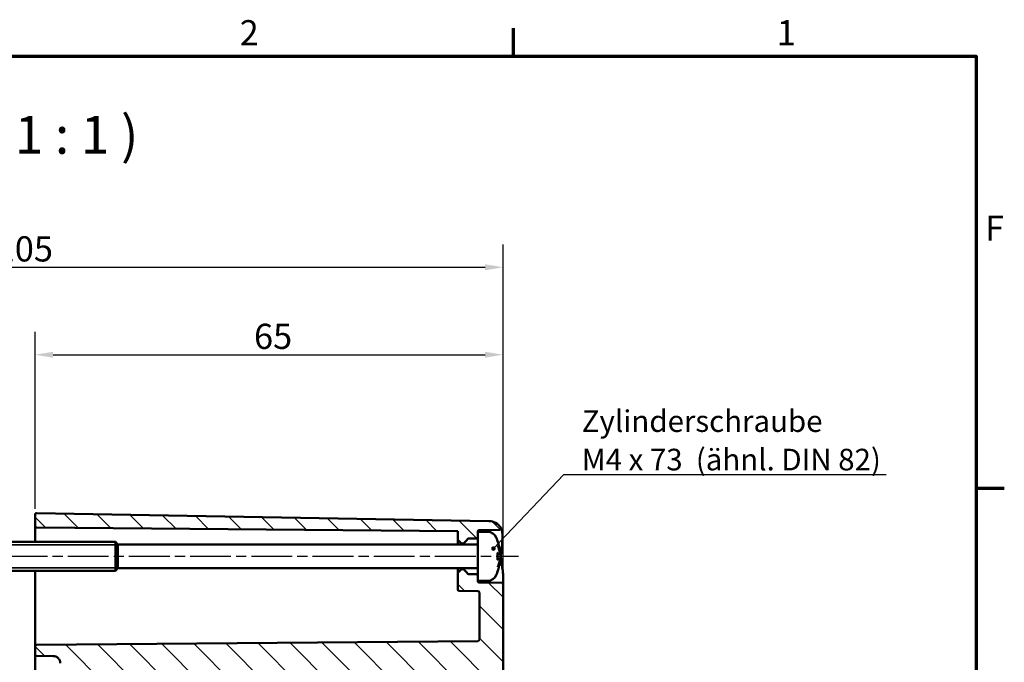
# Model space of a CAD drawing. Units: millimetres. Extents: x 0 to 594, y 0 to 420.
# Drawn here: x 451 to 588, y 326 to 415 of the extents above; entities that cross this region are included whole.
import ezdxf

# ---------------------------------------------------------------- set-up
doc = ezdxf.new("R2010")
doc.units = ezdxf.units.MM
doc.linetypes.add('CHAIN', pattern=[0.3543, 0.2362, -0.0295, 0.0591, -0.0295])
doc.layers.get('0').update_dxf_attribs({"lineweight": 25})
for name, color, linetype, lineweight in [('Bemaßung (ISO)', 7, 'Continuous', 25), ('Mittellinie (ISO)', 7, 'Continuous', 25), ('Rahmen (ISO)', 7, 'Continuous', 70), ('Schraffur (ISO)', 7, 'Continuous', 18), ('Sichtbar (ISO)', 7, 'Continuous', 50), ('Sichtbar schmal (ISO)', 7, 'Continuous', 35), ('Symbol (ISO)', 7, 'Continuous', 25)]:
    doc.layers.add(name, color=color, linetype=linetype, lineweight=lineweight)
doc.styles.add('Bezeichnungstext (DIN)', font='isocpeur.ttf')
doc.styles.add('Notiztext (DIN)', font='isocpeur.ttf')
doc.dimstyles.new('Standard (DIN)', dxfattribs={"dimtxt": 3.5, "dimasz": 2.5, "dimexe": 3.175, "dimexo": 0.8, "dimgap": 0.8, "dimtad": 1, "dimrnd": 1e-08, "dimzin": 0, "dimtxsty": 'Notiztext (DIN)', "dimcen": 0.09, "dimdle": 10, "dimclrd": 256, "dimclre": 256, "dimclrt": 256, "dimadec": 0, "dimazin": 0, "dimtfac": 1, "dimtmove": 0, "dimatfit": 3, "dimfxl": 1, "dimtolj": 1, "dimtzin": 0, "dimlwd": -1, "dimlwe": -1, "dimarcsym": 0})
doc.dimstyles.new('Standard - Methode 2a (DIN)$7', dxfattribs={"dimtxt": 3.5, "dimasz": 2.5, "dimexe": 3.175, "dimexo": 0.8, "dimgap": 0.8, "dimtad": 1, "dimtih": 1, "dimtoh": 1, "dimrnd": 1e-08, "dimtxsty": 'Notiztext (DIN)', "dimcen": 0.09, "dimdle": 10, "dimclrd": 256, "dimclre": 256, "dimclrt": 256, "dimazin": 2, "dimtfac": 1, "dimtmove": 0, "dimatfit": 3, "dimfxl": 1, "dimtolj": 1, "dimlwd": -1, "dimlwe": -1, "dimarcsym": 0})

# ---------------------------------------------------------------- blocks, each defined once
blk = doc.blocks.new('Ränder Standardrahmen')
at = {"layer": 'Rahmen (ISO)'}
for p, q in [((519.75, 410), (519.75, 413.9)), ((584, 350), (587.9, 350))]:
    blk.add_line(p, q, dxfattribs=at)
at = {"layer": 'Rahmen (ISO)', "flags": 128}
blk.add_lwpolyline([(10, 10), (10, 410), (584, 410), (584, 10), (10, 10)], dxfattribs=at)
at = {"layer": 'Rahmen (ISO)', "char_height": 3.5, "attachment_point": 7, "style": 'Notiztext (DIN)'}
for s, insert in [('2', (481.7, 410.4)), ('1', (556.3, 410.4)), ('F', (585.23, 383.25))]:
    blk.add_mtext(s, dxfattribs=dict(at, insert=insert))
blk = doc.blocks.new('*D30')
at = {"layer": 'Bemaßung (ISO)', "transparency": 16777216}
for p, q in [((453.29, 347.11), (453.29, 371.69)), ((518.29, 337.42), (518.29, 371.69)), ((455.79, 368.52), (515.79, 368.52))]:
    blk.add_line(p, q, dxfattribs=at)
for points in [[(455.79, 368.93), (455.79, 368.1), (453.29, 368.52)], [(515.79, 368.93), (515.79, 368.1), (518.29, 368.52)]]:
    blk.add_solid(points, dxfattribs=at)
at = {"layer": 'Defpoints', "color": 0, "transparency": 16777216}
for p in [(518.29, 368.52), (453.29, 346.31), (518.29, 336.62)]:
    blk.add_point(p, dxfattribs=at)
at = {"layer": 'Bemaßung (ISO)', "transparency": 16777216, "insert": (483.69, 372.82), "char_height": 3.5, "attachment_point": 1, "style": 'Notiztext (DIN)'}
blk.add_mtext('\\A1;65', dxfattribs=at)
blk = doc.blocks.new('*D31')
at = {"layer": 'Bemaßung (ISO)', "transparency": 16777216}
for p, q in [((388.29, 329.47), (388.29, 383.84)), ((518.29, 337.42), (518.29, 383.84)), ((390.79, 380.67), (515.79, 380.67))]:
    blk.add_line(p, q, dxfattribs=at)
for points in [[(390.79, 381.08), (390.79, 380.25), (388.29, 380.67)], [(515.79, 381.08), (515.79, 380.25), (518.29, 380.67)]]:
    blk.add_solid(points, dxfattribs=at)
at = {"layer": 'Defpoints', "color": 0, "transparency": 16777216}
for p in [(518.29, 380.67), (518.29, 336.62), (388.29, 328.67)]:
    blk.add_point(p, dxfattribs=at)
at = {"layer": 'Bemaßung (ISO)', "transparency": 16777216, "insert": (447.82, 384.97), "char_height": 3.5, "attachment_point": 1, "style": 'Notiztext (DIN)'}
blk.add_mtext('\\A1;105', dxfattribs=at)

msp = doc.modelspace()

# ---------------------------------------------------------------- hatches: boundary and pattern name
at = {"layer": 'Schraffur (ISO)'}
h = msp.add_hatch(dxfattribs=at)
h.set_pattern_fill('ANSI31', color=256, scale=25.4, angle=90.00021, style=0)
h.set_pattern_definition([(135.0002, (0, 0), (-2.245056, -2.245072), [])])
edge = h.paths.add_edge_path()
edge.add_line((514.79, 337.819), (514.79, 337.116))
edge.add_line((514.79, 337.116), (514.79, 337.073))
edge.add_ellipse((514.99, 337.073), major_axis=(-0.003, -0.2), ratio=1, start_angle=271, end_angle=360)
edge.add_line((514.987, 336.874), (518.094, 336.819))
edge.add_ellipse((518.09, 336.619), major_axis=(0.2, 0), ratio=1, start_angle=0, end_angle=89, ccw=False)
edge.add_line((518.29, 336.619), (518.29, 322.03))
edge.add_line((518.29, 322.03), (514.79, 322.03))
edge.add_line((514.79, 322.03), (514.299, 322.03))
edge.add_line((514.299, 322.03), (486.825, 322.03))
edge.add_line((486.825, 322.03), (479.493, 322.03))
edge.add_spline(control_points=[(479.493, 322.03), (471.492, 322.213), (453.487, 322.549)], knot_values=[0, 0, 0, 1.2213471, 1.2213471, 1.2213471], weights=[1.508559, 1.3044562, 1], degree=2, periodic=0)
edge.add_spline(control_points=[(453.487, 322.549), (453.463, 322.549), (453.436, 322.555), (453.392, 322.574), (453.368, 322.592), (453.332, 322.628), (453.316, 322.654), (453.296, 322.703), (453.29, 322.734), (453.29, 322.76)], knot_values=[0.0302104, 0.0302104, 0.0302104, 0.0302104, 0.0371301, 0.0371301, 0.0446443, 0.0446443, 0.0524047, 0.0524047, 0.0602899, 0.0602899, 0.0602899, 0.0602899], degree=3, periodic=0)
edge.add_line((453.29, 322.76), (453.29, 323.385))
edge.add_spline(control_points=[(453.29, 323.385), (453.29, 323.41), (453.296, 323.44), (453.315, 323.487), (453.332, 323.512), (453.367, 323.547), (453.391, 323.564), (453.436, 323.582), (453.463, 323.588), (453.487, 323.588)], knot_values=[0.0003463, 0.0003463, 0.0003463, 0.0003463, 0.0079333, 0.0079333, 0.0154377, 0.0154377, 0.0228622, 0.0228622, 0.0298815, 0.0298815, 0.0298815, 0.0298815], degree=3, periodic=0)
edge.add_line((453.487, 323.588), (455.808, 323.63))
edge.add_spline(control_points=[(455.808, 323.63), (455.927, 323.632), (456.063, 323.661), (456.285, 323.754), (456.409, 323.837), (456.584, 324.013), (456.666, 324.138), (456.761, 324.368), (456.79, 324.515), (456.79, 324.639)], knot_values=[0.1484831, 0.1484831, 0.1484831, 0.1484831, 0.1836346, 0.1836346, 0.2207906, 0.2207906, 0.258148, 0.258148, 0.2955419, 0.2955419, 0.2955419, 0.2955419], degree=3, periodic=0)
edge.add_line((456.79, 324.639), (456.79, 325.657))
edge.add_spline(control_points=[(456.79, 325.657), (456.79, 325.781), (456.761, 325.927), (456.667, 326.156), (456.584, 326.279), (456.41, 326.454), (456.286, 326.536), (456.064, 326.629), (455.927, 326.658), (455.808, 326.66)], knot_values=[0.0017314, 0.0017314, 0.0017314, 0.0017314, 0.0389231, 0.0389231, 0.0760289, 0.0760289, 0.1130657, 0.1130657, 0.1483256, 0.1483256, 0.1483256, 0.1483256], degree=3, periodic=0)
edge.add_line((455.808, 326.66), (453.487, 326.7))
edge.add_spline(control_points=[(453.487, 326.7), (453.463, 326.701), (453.435, 326.707), (453.391, 326.725), (453.366, 326.742), (453.331, 326.777), (453.315, 326.801), (453.296, 326.847), (453.29, 326.876), (453.29, 326.901)], knot_values=[0.0296507, 0.0296507, 0.0296507, 0.0296507, 0.0367038, 0.0367038, 0.044112, 0.044112, 0.0515307, 0.0515307, 0.0589572, 0.0589572, 0.0589572, 0.0589572], degree=3, periodic=0)
edge.add_line((453.29, 326.901), (453.29, 328.018))
edge.add_ellipse((453.49, 328.018), major_axis=(-0.002, 0.2), ratio=1, start_angle=0, end_angle=89.5, ccw=False)
edge.add_line((453.488, 328.218), (514.792, 328.753))
edge.add_ellipse((514.79, 328.953), major_axis=(0.2, 0), ratio=1, start_angle=270.5, end_angle=360)
edge.add_line((514.99, 328.953), (514.99, 335.491))
edge.add_ellipse((514.79, 335.491), major_axis=(0.002, 0.2), ratio=1, start_angle=270.5, end_angle=360)
edge.add_line((514.792, 335.691), (512.188, 335.714))
edge.add_ellipse((512.19, 335.914), major_axis=(-0.2, 0), ratio=1, start_angle=0, end_angle=89.5, ccw=False)
edge.add_line((511.99, 335.914), (511.99, 338.216))
edge.add_line((511.99, 338.216), (512.461, 338.687))
edge.add_ellipse((512.532, 338.616), major_axis=(0, 0.1), ratio=1, start_angle=0, end_angle=45, ccw=False)
edge.add_line((512.532, 338.716), (512.749, 338.716))
edge.add_ellipse((512.749, 338.616), major_axis=(0.0707, 0.0707), ratio=1, start_angle=0, end_angle=45, ccw=False)
edge.add_line((512.819, 338.687), (513.25, 338.256))
edge.add_ellipse((513.109, 338.115), major_axis=(0.19, 0.062), ratio=1, start_angle=0, end_angle=26.94183, ccw=False)
edge.add_ellipse((513.489, 338.239), major_axis=(-0.003, -0.2), ratio=1, start_angle=289.05817, end_angle=360)
edge.add_line((513.485, 338.039), (514.594, 338.019))
edge.add_ellipse((514.59, 337.819), major_axis=(0.2, 0), ratio=1, start_angle=0, end_angle=89, ccw=False)
edge = h.paths.add_edge_path()
edge.add_line((514.79, 343.916), (514.79, 343.212))
edge.add_ellipse((514.59, 343.212), major_axis=(0.003, -0.2), ratio=1, start_angle=0, end_angle=89, ccw=False)
edge.add_line((514.594, 343.012), (513.485, 342.993))
edge.add_ellipse((513.489, 342.793), major_axis=(-0.19, 0.062), ratio=1, start_angle=289.05817, end_angle=360)
edge.add_ellipse((513.109, 342.917), major_axis=(0.141, -0.141), ratio=1, start_angle=0, end_angle=26.94183, ccw=False)
edge.add_line((513.25, 342.776), (512.819, 342.345))
edge.add_ellipse((512.749, 342.416), major_axis=(0, -0.1), ratio=1, start_angle=0, end_angle=45, ccw=False)
edge.add_line((512.749, 342.316), (512.532, 342.316))
edge.add_ellipse((512.532, 342.416), major_axis=(-0.0707, -0.0707), ratio=1, start_angle=0, end_angle=45, ccw=False)
edge.add_line((512.461, 342.345), (511.99, 342.816))
edge.add_line((511.99, 342.816), (511.99, 344.004))
edge.add_line((511.99, 344.004), (453.488, 344.514))
edge.add_ellipse((453.49, 344.714), major_axis=(-0.2, 0), ratio=1, start_angle=0, end_angle=89.5, ccw=False)
edge.add_line((453.29, 344.714), (453.29, 346.312))
edge.add_ellipse((453.49, 346.312), major_axis=(0.003, 0.2), ratio=1, start_angle=0, end_angle=91, ccw=False)
edge.add_line((453.494, 346.512), (516.325, 345.416))
edge.add_ellipse((516.29, 343.416), major_axis=(1.669, 1.101), ratio=1, start_angle=0, end_angle=55.5827, ccw=False)
edge.add_spline(control_points=[(517.96, 344.517), (517.974, 344.496), (517.984, 344.471), (517.994, 344.42), (517.994, 344.394), (517.984, 344.343), (517.974, 344.318), (517.945, 344.275), (517.926, 344.256), (517.889, 344.231), (517.871, 344.222), (517.835, 344.211), (517.815, 344.208), (517.796, 344.207)], knot_values=[-0.04285, -0.04285, -0.04285, -0.04285, -0.0350371, -0.0350371, -0.0272242, -0.0272242, -0.0194113, -0.0194113, -0.0115984, -0.0115984, -0.0057992, -0.0057992, 0, 0, 0, 0], degree=3, periodic=0)
edge.add_line((517.796, 344.207), (514.987, 344.158))
edge.add_ellipse((514.99, 343.958), major_axis=(-0.2, 0), ratio=1, start_angle=271, end_angle=360)
edge.add_line((514.79, 343.958), (514.79, 343.916))
edge = h.paths.add_edge_path()
edge.add_line((514.79, 322.03), (514.79, 217.105))
edge.add_spline(control_points=[(514.79, 217.105), (514.79, 217.043), (514.776, 216.971), (514.728, 216.856), (514.687, 216.795), (514.6, 216.707), (514.538, 216.666), (514.427, 216.62), (514.359, 216.605), (514.299, 216.604)], knot_values=[0.0740984, 0.0740984, 0.0740984, 0.0740984, 0.0926481, 0.0926481, 0.1111861, 0.1111861, 0.1297053, 0.1297053, 0.1473414, 0.1473414, 0.1473414, 0.1473414], degree=3, periodic=0)
edge.add_line((514.299, 216.604), (509.281, 216.517))
edge.add_spline(control_points=[(509.281, 216.517), (509.222, 216.516), (509.153, 216.501), (509.042, 216.455), (508.98, 216.414), (508.893, 216.326), (508.852, 216.265), (508.805, 216.15), (508.79, 216.077), (508.79, 216.016)], knot_values=[0.0008657, 0.0008657, 0.0008657, 0.0008657, 0.0184995, 0.0184995, 0.0370175, 0.0370175, 0.0555611, 0.0555611, 0.0741323, 0.0741323, 0.0741323, 0.0741323], degree=3, periodic=0)
edge.add_line((508.79, 216.016), (508.79, 214.995))
edge.add_spline(control_points=[(508.79, 214.995), (508.79, 214.932), (508.805, 214.859), (508.852, 214.745), (508.893, 214.683), (508.981, 214.595), (509.042, 214.553), (509.153, 214.507), (509.222, 214.493), (509.281, 214.492)], knot_values=[0.0742087, 0.0742087, 0.0742087, 0.0742087, 0.0928543, 0.0928543, 0.1114685, 0.1114685, 0.1300134, 0.1300134, 0.1476185, 0.1476185, 0.1476185, 0.1476185], degree=3, periodic=0)
edge.add_line((509.281, 214.492), (514.79, 214.395))
edge.add_line((514.79, 214.395), (514.79, 210.637))
edge.add_line((514.79, 210.637), (509.281, 210.54))
edge.add_spline(control_points=[(509.281, 210.54), (509.222, 210.539), (509.153, 210.525), (509.042, 210.478), (508.981, 210.437), (508.893, 210.349), (508.852, 210.287), (508.805, 210.172), (508.79, 210.099), (508.79, 210.037)], knot_values=[0.1493499, 0.1493499, 0.1493499, 0.1493499, 0.1669549, 0.1669549, 0.1854999, 0.1854999, 0.204114, 0.204114, 0.2227597, 0.2227597, 0.2227597, 0.2227597], degree=3, periodic=0)
edge.add_line((508.79, 210.037), (508.79, 209.016))
edge.add_spline(control_points=[(508.79, 209.016), (508.79, 208.954), (508.805, 208.881), (508.852, 208.767), (508.893, 208.705), (508.98, 208.618), (509.042, 208.577), (509.153, 208.531), (509.222, 208.516), (509.281, 208.515)], knot_values=[0.2224436, 0.2224436, 0.2224436, 0.2224436, 0.2410148, 0.2410148, 0.2595584, 0.2595584, 0.2780764, 0.2780764, 0.2957102, 0.2957102, 0.2957102, 0.2957102], degree=3, periodic=0)
edge.add_line((509.281, 208.515), (514.299, 208.427))
edge.add_spline(control_points=[(514.299, 208.427), (514.359, 208.426), (514.427, 208.412), (514.538, 208.366), (514.6, 208.324), (514.687, 208.237), (514.728, 208.175), (514.776, 208.061), (514.79, 207.988), (514.79, 207.927)], knot_values=[0.1490727, 0.1490727, 0.1490727, 0.1490727, 0.1667088, 0.1667088, 0.1852281, 0.1852281, 0.203766, 0.203766, 0.2223157, 0.2223157, 0.2223157, 0.2223157], degree=3, periodic=0)
edge.add_line((514.79, 207.927), (514.79, 203.281))
edge.add_ellipse((514.29, 203.281), major_axis=(0.5, 0), ratio=1, start_angle=271, end_angle=360, ccw=False)
edge.add_line((514.299, 202.781), (453.487, 201.719))
edge.add_ellipse((453.49, 201.519), major_axis=(-0.003, 0.2), ratio=1, start_angle=0, end_angle=89)
edge.add_line((453.29, 201.519), (453.29, 200.912))
edge.add_ellipse((453.49, 200.912), major_axis=(-0.2, 0), ratio=1, start_angle=0, end_angle=89)
edge.add_line((453.487, 200.712), (455.808, 200.672))
edge.add_ellipse((455.79, 199.672), major_axis=(0.017, 1), ratio=1, start_angle=271, end_angle=360, ccw=False)
edge.add_line((456.79, 199.672), (456.79, 198.66))
edge.add_ellipse((455.79, 198.66), major_axis=(1, 0), ratio=1, start_angle=271, end_angle=360, ccw=False)
edge.add_line((455.808, 197.66), (453.487, 197.619))
edge.add_ellipse((453.49, 197.419), major_axis=(-0.003, 0.2), ratio=1, start_angle=0, end_angle=89)
edge.add_line((453.29, 197.419), (453.29, 196.719))
edge.add_ellipse((453.49, 196.719), major_axis=(-0.2, 0), ratio=1, start_angle=0, end_angle=91)
edge.add_line((453.494, 196.519), (516.325, 197.616))
edge.add_ellipse((516.29, 199.616), major_axis=(0.035, -2), ratio=1, start_angle=0, end_angle=89)
edge.add_line((518.29, 199.616), (518.29, 322.03))
edge.add_line((518.29, 322.03), (514.79, 322.03))

# ---------------------------------------------------------------- linework, layer by layer
at = {"layer": 'Mittellinie (ISO)', "linetype": 'CHAIN', "ltscale": 23.990969}
msp.add_line((440.828, 340.516), (520.445, 340.516), dxfattribs=at)
at = {"layer": 'Sichtbar (ISO)'}
for p, q in [((453.29, 346.312), (453.29, 344.714)), ((516.325, 345.416), (453.494, 346.512)), ((453.29, 344.714), (453.29, 342.516)), ((453.488, 344.514), (511.99, 344.004)), ((511.99, 344.004), (511.99, 342.816)), ((514.79, 343.916), (514.79, 343.958)), ((514.79, 343.916), (514.79, 337.116)), ((516.147, 343.916), (514.79, 343.916)), ((514.987, 344.158), (517.796, 344.207)), ((464.44, 342.516), (442.29, 342.516)), ((464.44, 342.516), (464.44, 338.516)), ((464.79, 342.166), (464.44, 342.516)), ((464.44, 342.516), (464.44, 338.516)), ((464.79, 338.866), (464.79, 342.166)), ((514.79, 342.166), (464.79, 342.166)), ((511.99, 342.816), (512.461, 342.345)), ((511.99, 342.816), (511.99, 342.166)), ((512.532, 342.316), (512.749, 342.316)), ((512.819, 342.345), (513.25, 342.776)), ((513.485, 342.993), (514.594, 343.012)), ((517.495, 342.687), (517.495, 342.711)), ((517.495, 340.032), (517.495, 340.999)), ((517.751, 340.82), (517.495, 340.798)), ((517.751, 340.212), (517.495, 340.234)), ((464.44, 338.516), (442.29, 338.516)), ((453.29, 338.516), (453.29, 329.216)), ((464.79, 338.866), (464.44, 338.516)), ((514.79, 338.866), (464.79, 338.866)), ((511.99, 338.866), (511.99, 338.216)), ((512.461, 338.687), (511.99, 338.216)), ((511.99, 338.216), (511.99, 335.914)), ((512.749, 338.716), (512.532, 338.716)), ((513.25, 338.256), (512.819, 338.687)), ((514.594, 338.019), (513.485, 338.039)), ((517.495, 338.32), (517.495, 338.345)), ((518.29, 336.619), (518.29, 337.913)), ((516.147, 337.116), (514.79, 337.116)), ((514.79, 337.073), (514.79, 337.116)), ((518.094, 336.819), (514.987, 336.874)), ((518.29, 322.03), (518.29, 336.619)), ((512.188, 335.714), (514.792, 335.691)), ((514.99, 335.491), (514.99, 328.953)), ((453.29, 329.216), (453.29, 328.018)), ((514.792, 328.753), (453.488, 328.218)), ((453.29, 328.018), (453.29, 326.901)), ((453.29, 326.901), (453.29, 323.385)), ((453.487, 326.7), (455.808, 326.66))]:
    msp.add_line(p, q, dxfattribs=at)
for centre, radius, start, end in [((453.49, 346.312), 0.2, 89, 180), ((453.49, 344.714), 0.2, 180, 269.5), ((516.29, 343.416), 2, 33.4173, 89), ((514.99, 343.958), 0.2, 91, 180), ((516.147, 342.616), 1.3, 23.81884, 90), ((512.532, 342.416), 0.1, 225, 270), ((512.749, 342.416), 0.1, 270, 315), ((513.109, 342.917), 0.2, 315, 341.94183), ((513.489, 342.793), 0.2, 91, 161.94183), ((514.59, 343.212), 0.2, 271, 0), ((511.39, 340.516), 6.5, 20.41434, 23.81884), ((517.289, 342.711), 0.206, 0, 20.41434), ((512.532, 338.616), 0.1, 90, 135), ((512.749, 338.616), 0.1, 45, 90), ((513.109, 338.115), 0.2, 18.05817, 45), ((513.489, 338.239), 0.2, 198.05817, 269), ((514.59, 337.819), 0.2, 0, 89), ((516.147, 338.416), 1.3, 270, 336.18116), ((511.39, 340.516), 6.5, 336.18116, 339.58566), ((517.289, 338.32), 0.206, 339.58566, 0), ((514.99, 337.073), 0.2, 180, 269), ((518.09, 336.619), 0.2, 0, 89), ((512.19, 335.914), 0.2, 180, 269.5), ((514.79, 335.491), 0.2, 0, 89.5), ((453.49, 328.018), 0.2, 90.5, 180), ((514.79, 328.953), 0.2, 270.5, 0)]:
    msp.add_arc(centre, radius, start, end, dxfattribs=at)
for points, knots in [([(517.796, 344.207), (517.815, 344.208), (517.835, 344.211), (517.871, 344.222), (517.889, 344.231), (517.926, 344.256), (517.945, 344.275), (517.974, 344.318), (517.984, 344.343), (517.994, 344.394), (517.994, 344.42), (517.984, 344.471), (517.974, 344.496), (517.96, 344.517)], [-0.042849962, -0.042849962, -0.042849962, -0.042849962, -0.03705076, -0.03705076, -0.031251558, -0.031251558, -0.023438668, -0.023438668, -0.015625779, -0.015625779, -0.007812889, -0.007812889, 0, 0, 0, 0]), ([(518.046, 344.374), (518.102, 344.271), (518.13, 344.155), (518.162, 343.951), (518.17, 343.878), (518.182, 343.722), (518.187, 343.639), (518.193, 343.462), (518.194, 343.369), (518.194, 343.171), (518.193, 343.067), (518.187, 342.851), (518.182, 342.738), (518.17, 342.506), (518.163, 342.386), (518.143, 342.138), (518.132, 342.011), (518.104, 341.752), (518.087, 341.62), (518.068, 341.487)], [0, 0, 0, 0, 0.08163126, 0.08163126, 0.12244689, 0.12244689, 0.16326252, 0.16326252, 0.20407815, 0.20407815, 0.24489379, 0.24489379, 0.28570942, 0.28570942, 0.32652505, 0.32652505, 0.36734068, 0.36734068, 0.40815631, 0.40815631, 0.40815631, 0.40815631]), ([(517.482, 342.721), (517.482, 342.721), (517.482, 342.72), (517.483, 342.718), (517.484, 342.716), (517.485, 342.714)], [-0.00021315129, -0.00021315129, -0.00021315129, -0.00021315129, 0, 0, 0.00069197044, 0.00069197044, 0.00069197044, 0.00069197044]), ([(517.485, 342.714), (517.512, 342.642), (517.537, 342.57), (517.586, 342.424), (517.609, 342.35), (517.652, 342.203), (517.672, 342.129), (517.71, 341.98), (517.727, 341.905), (517.76, 341.755), (517.775, 341.68), (517.788, 341.604)], [2.78659914, 2.78659914, 2.78659914, 2.78659914, 2.82247266, 2.82247266, 2.85834617, 2.85834617, 2.89421969, 2.89421969, 2.93009321, 2.93009321, 2.96596672, 2.96596672, 2.96596672, 2.96596672]), ([(517.549, 341.985), (517.55, 341.983), (517.551, 341.982), (517.561, 341.959), (517.57, 341.939), (517.578, 341.92)], [-0.0241864902, -0.0241864902, -0.0241864902, -0.0241864902, -0.0238423382, -0.0238423382, -0.0194591816, -0.0194591816, -0.0194591816, -0.0194591816]), ([(517.816, 341.099), (517.806, 341.154), (517.795, 341.209), (517.77, 341.319), (517.756, 341.374), (517.726, 341.484), (517.71, 341.539), (517.676, 341.648), (517.658, 341.702), (517.62, 341.811), (517.599, 341.865), (517.578, 341.92)], [3.28923749, 3.28923749, 3.28923749, 3.28923749, 3.32218573, 3.32218573, 3.35513398, 3.35513398, 3.38808222, 3.38808222, 3.42103047, 3.42103047, 3.45397871, 3.45397871, 3.45397871, 3.45397871]), ([(517.495, 340.999), (517.495, 341.012), (517.491, 341.026), (517.482, 341.042), (517.482, 341.042), (517.482, 341.042)], [0.0651724339, 0.0651724339, 0.0651724339, 0.0651724339, 0.0742777192, 0.0742777192, 0.0745229116, 0.0745229116, 0.0745229116, 0.0745229116]), ([(517.816, 341.099), (517.818, 341.074), (517.82, 341.049), (517.821, 341.002), (517.821, 340.98), (517.819, 340.939), (517.817, 340.921), (517.812, 340.889), (517.809, 340.875), (517.8, 340.854), (517.796, 340.847), (517.783, 340.833), (517.775, 340.826), (517.759, 340.821), (517.755, 340.821), (517.751, 340.82)], [0.123780446, 0.123780446, 0.123780446, 0.123780446, 0.131189445, 0.131189445, 0.138598444, 0.138598444, 0.146007442, 0.146007442, 0.153416441, 0.153416441, 0.157120941, 0.157120941, 0.159886078, 0.159886078, 0.16082544, 0.16082544, 0.16082544, 0.16082544]), ([(517.816, 341.301), (517.816, 341.301), (517.816, 341.301), (517.817, 341.295), (517.816, 341.289), (517.814, 341.277), (517.811, 341.272), (517.804, 341.261), (517.8, 341.257), (517.792, 341.251), (517.789, 341.249), (517.786, 341.248)], [-0.0000409068, -0.0000409068, -0.0000409068, -0.0000409068, 0, 0, 0.0018691446, 0.0018691446, 0.0036989336, 0.0036989336, 0.0056421015, 0.0056421015, 0.0066864705, 0.0066864705, 0.0066864705, 0.0066864705]), ([(517.788, 341.604), (517.793, 341.576), (517.798, 341.547), (517.807, 341.49), (517.81, 341.462), (517.816, 341.41), (517.818, 341.387), (517.82, 341.345), (517.821, 341.328), (517.82, 341.306), (517.819, 341.299), (517.817, 341.288), (517.816, 341.284), (517.812, 341.274), (517.81, 341.269), (517.804, 341.262)], [0.165334369, 0.165334369, 0.165334369, 0.165334369, 0.173877992, 0.173877992, 0.182421615, 0.182421615, 0.190965238, 0.190965238, 0.199508861, 0.199508861, 0.203780672, 0.203780672, 0.205916578, 0.205916578, 0.208052483, 0.208052483, 0.208052483, 0.208052483]), ([(517.802, 340.858), (517.807, 340.869), (517.81, 340.878), (517.815, 340.904), (517.817, 340.92), (517.82, 340.958), (517.82, 340.979), (517.82, 341.024), (517.82, 341.048), (517.818, 341.082), (517.817, 341.09), (517.816, 341.099)], [0.342102916, 0.342102916, 0.342102916, 0.342102916, 0.347453683, 0.347453683, 0.354862682, 0.354862682, 0.362271681, 0.362271681, 0.369680679, 0.369680679, 0.372222662, 0.372222662, 0.372222662, 0.372222662]), ([(517.816, 341.099), (517.817, 341.099), (517.817, 341.098), (517.816, 341.097), (517.816, 341.097), (517.816, 341.097)], [0.00667054566, 0.00667054566, 0.00667054566, 0.00667054566, 0.00746470144, 0.00746470144, 0.00750548837, 0.00750548837, 0.00750548837, 0.00750548837]), ([(518.068, 341.487), (518.051, 341.366), (518.035, 341.244), (518.011, 340.996), (518.002, 340.87), (517.992, 340.62), (517.991, 340.494), (517.998, 340.244), (518.005, 340.121), (518.026, 339.873), (518.04, 339.75), (518.09, 339.383), (518.132, 339.143), (518.212, 338.679), (518.251, 338.452), (518.284, 338.124), (518.29, 338.018), (518.29, 337.913)], [0, 0, 0, 0, 0.03859909, 0.03859909, 0.07719818, 0.07719818, 0.11579727, 0.11579727, 0.15439636, 0.15439636, 0.19299545, 0.19299545, 0.27019364, 0.27019364, 0.34739182, 0.34739182, 0.38599091, 0.38599091, 0.38599091, 0.38599091]), ([(517.482, 339.989), (517.482, 339.99), (517.482, 339.99), (517.491, 340.005), (517.495, 340.02), (517.495, 340.032)], [-0.0002132958, -0.0002132958, -0.0002132958, -0.0002132958, 0, 0, 0.0079275025, 0.0079275025, 0.0079275025, 0.0079275025]), ([(517.788, 339.427), (517.775, 339.352), (517.76, 339.277), (517.727, 339.127), (517.71, 339.052), (517.672, 338.903), (517.652, 338.829), (517.609, 338.681), (517.586, 338.608), (517.537, 338.462), (517.512, 338.39), (517.485, 338.318)], [3.31721859, 3.31721859, 3.31721859, 3.31721859, 3.3530921, 3.3530921, 3.38896562, 3.38896562, 3.42483913, 3.42483913, 3.46071265, 3.46071265, 3.49658617, 3.49658617, 3.49658617, 3.49658617]), ([(517.578, 339.112), (517.599, 339.166), (517.62, 339.221), (517.658, 339.329), (517.676, 339.384), (517.71, 339.493), (517.726, 339.548), (517.756, 339.658), (517.77, 339.712), (517.795, 339.822), (517.806, 339.877), (517.816, 339.932)], [2.82920659, 2.82920659, 2.82920659, 2.82920659, 2.86215484, 2.86215484, 2.89510308, 2.89510308, 2.92805133, 2.92805133, 2.96099957, 2.96099957, 2.99394782, 2.99394782, 2.99394782, 2.99394782]), ([(517.751, 340.212), (517.759, 340.211), (517.766, 340.209), (517.779, 340.202), (517.784, 340.198), (517.794, 340.188), (517.797, 340.182), (517.806, 340.165), (517.809, 340.154), (517.815, 340.128), (517.817, 340.111), (517.82, 340.074), (517.82, 340.053), (517.82, 340.008), (517.82, 339.983), (517.818, 339.95), (517.817, 339.941), (517.816, 339.933)], [0.169843299, 0.169843299, 0.169843299, 0.169843299, 0.171545219, 0.171545219, 0.173449318, 0.173449318, 0.176150335, 0.176150335, 0.182119314, 0.182119314, 0.189528313, 0.189528313, 0.196937311, 0.196937311, 0.20434631, 0.20434631, 0.206888293, 0.206888293, 0.206888293, 0.206888293]), ([(517.786, 339.784), (517.789, 339.782), (517.792, 339.781), (517.8, 339.775), (517.804, 339.77), (517.811, 339.76), (517.814, 339.754), (517.816, 339.743), (517.817, 339.737), (517.816, 339.73), (517.816, 339.73), (517.816, 339.73)], [0.0007978226, 0.0007978226, 0.0007978226, 0.0007978226, 0.0018391316, 0.0018391316, 0.0037766059, 0.0037766059, 0.0056010335, 0.0056010335, 0.0074647014, 0.0074647014, 0.0075054884, 0.0075054884, 0.0075054884, 0.0075054884]), ([(517.804, 339.77), (517.808, 339.766), (517.81, 339.762), (517.814, 339.754), (517.815, 339.749), (517.819, 339.736), (517.82, 339.728), (517.821, 339.705), (517.82, 339.688), (517.818, 339.647), (517.816, 339.623), (517.81, 339.572), (517.807, 339.544), (517.798, 339.487), (517.794, 339.458), (517.789, 339.429), (517.788, 339.428), (517.788, 339.427)], [0.122616255, 0.122616255, 0.122616255, 0.122616255, 0.123909162, 0.123909162, 0.12589135, 0.12589135, 0.13094572, 0.13094572, 0.139489343, 0.139489343, 0.148032966, 0.148032966, 0.156576589, 0.156576589, 0.165120212, 0.165120212, 0.165334369, 0.165334369, 0.165334369, 0.165334369]), ([(517.816, 339.934), (517.816, 339.934), (517.816, 339.934), (517.817, 339.934), (517.817, 339.933), (517.816, 339.932)], [-0.00004090679, -0.00004090679, -0.00004090679, -0.00004090679, 0, 0, 0.00079648953, 0.00079648953, 0.00079648953, 0.00079648953]), ([(517.485, 338.318), (517.484, 338.316), (517.483, 338.314), (517.482, 338.312), (517.482, 338.311), (517.482, 338.311)], [0.0734813866, 0.0734813866, 0.0734813866, 0.0734813866, 0.0742767454, 0.0742767454, 0.0745217625, 0.0745217625, 0.0745217625, 0.0745217625]), ([(517.549, 339.047), (517.55, 339.048), (517.551, 339.05), (517.561, 339.072), (517.57, 339.093), (517.578, 339.112)], [-0.0241864902, -0.0241864902, -0.0241864902, -0.0241864902, -0.0238423382, -0.0238423382, -0.0194591816, -0.0194591816, -0.0194591816, -0.0194591816]), ([(453.29, 326.901), (453.29, 326.876), (453.296, 326.847), (453.315, 326.801), (453.331, 326.777), (453.366, 326.742), (453.391, 326.725), (453.435, 326.707), (453.463, 326.701), (453.487, 326.7)], [0.029650691, 0.029650691, 0.029650691, 0.029650691, 0.037077208, 0.037077208, 0.044495843, 0.044495843, 0.051904121, 0.051904121, 0.058957197, 0.058957197, 0.058957197, 0.058957197]), ([(455.808, 326.66), (455.927, 326.658), (456.064, 326.629), (456.286, 326.536), (456.41, 326.454), (456.584, 326.279), (456.667, 326.156), (456.761, 325.927), (456.79, 325.781), (456.79, 325.657)], [0.00173137, 0.00173137, 0.00173137, 0.00173137, 0.0369913, 0.0369913, 0.07402816, 0.07402816, 0.11113389, 0.11113389, 0.14832564, 0.14832564, 0.14832564, 0.14832564])]:
    msp.add_open_spline(points, degree=3, knots=knots, dxfattribs=at)
msp.add_open_spline([(518.046, 344.374), (517.994, 344.468), (517.96, 344.517), (517.96, 344.517)], degree=3, dxfattribs=at)
at = {"layer": 'Sichtbar schmal (ISO)'}
for p, q in [((464.44, 342.098), (441.872, 342.098)), ((441.872, 338.934), (464.44, 338.934))]:
    msp.add_line(p, q, dxfattribs=at)

# ---------------------------------------------------------------- block references
msp.add_blockref('Ränder Standardrahmen', (0, 0))

# ---------------------------------------------------------------- texts
at = {"layer": 'Symbol (ISO)', "insert": (433.64, 394.795), "char_height": 5.25, "attachment_point": 7, "style": 'Bezeichnungstext (DIN)'}
msp.add_mtext('A-A ( 1 : 1 )', dxfattribs=at)
at = {"layer": 'Symbol (ISO)', "insert": (529.212, 352.454), "char_height": 3, "width": 42.88219, "attachment_point": 7, "line_spacing_factor": 1.068348, "style": 'Notiztext (DIN)'}
msp.add_mtext('{\\fISOCPEUR|b0|i0;\\H3.0000;Zylinderschraube\\PM4 x 73  (ähnl. DIN 82)}', dxfattribs=at)

# ---------------------------------------------------------------- dimensions: what is measured, and where the dimension line sits
at = {"layer": 'Bemaßung (ISO)'}
for base, p1, override, picture, middle in [((518.29, 380.666), (388.29, 328.666), {"dimdec": 0, "dimlfac": 0.807692, "dimtp": 0, "dimtm": 0, "dimtdec": 2, "dimtofl": 0, "dimatfit": 1}, '*D31', (450.79, 380.666)), ((518.29, 368.516), (453.29, 346.312), {"dimdec": 0, "dimtp": 0, "dimtm": 0, "dimtdec": 2, "dimtofl": 0, "dimatfit": 1}, '*D30', (485.79, 368.516))]:
    dim = msp.add_linear_dim(base=base, p1=p1, p2=(518.29, 336.619), angle=180, dimstyle='Standard (DIN)', override=override, dxfattribs=at)
    dim.commit()
    dim.dimension.update_dxf_attribs({"geometry": picture, "text_midpoint": middle, "dimtype": 160})

# ---------------------------------------------------------------- leaders
at = {"layer": 'Symbol (ISO)', "annotation_type": 0, "has_hookline": 1, "hookline_direction": 0, "text_width": 42.3}
msp.add_leader([(516.947, 341.588), (526.712, 351.871), (529.212, 351.871)], dimstyle='Standard - Methode 2a (DIN)$7', override={"dimasz": 2.5, "dimgap": 0, "dimtad": 1, "dimldrblk": 'DotSmall'}, dxfattribs=at)

doc.saveas('drawing.dxf')
